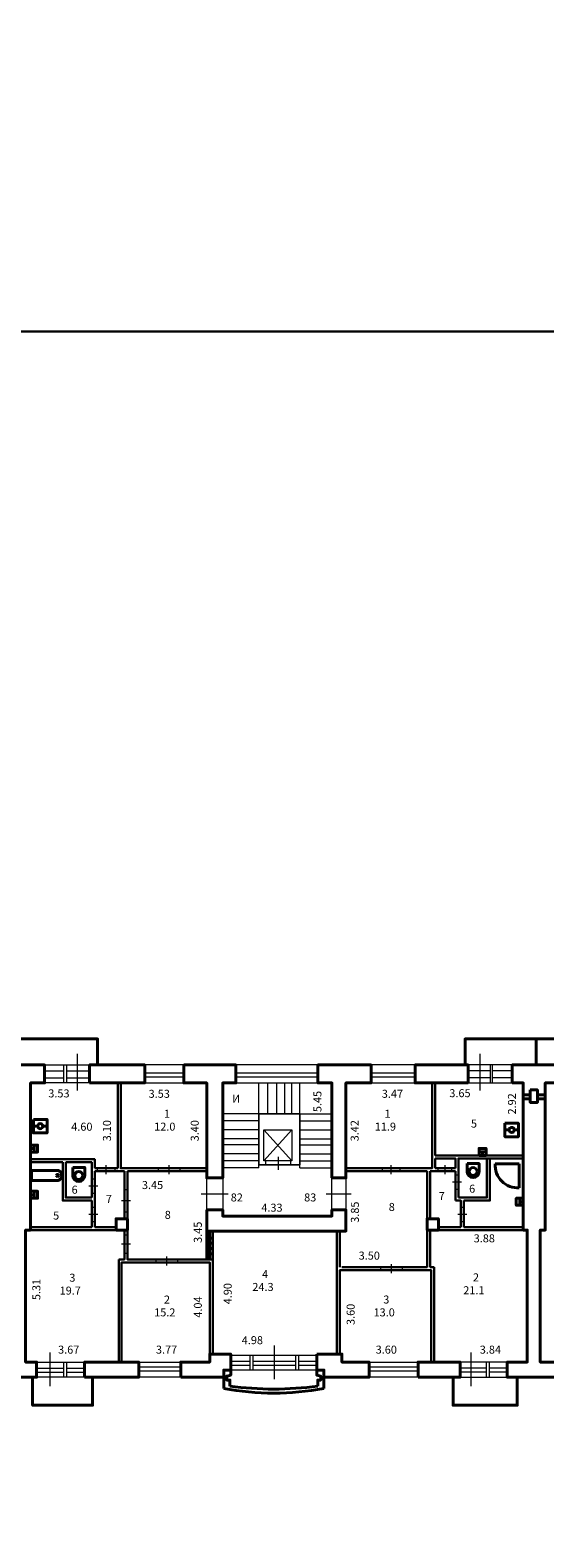
# Model space of a CAD drawing. Units: inches. Extents: x 87122 to 339114, y -321357 to 600253.
# Drawn here: x 171626 to 192271, y -123450 to -62953 of the extents above; entities that cross this region are included whole.
import ezdxf
from ezdxf.enums import TextEntityAlignment as Align

# ---------------------------------------------------------------- set-up
doc = ezdxf.new("R2010")
doc.units = ezdxf.units.IN
doc.header["$MEASUREMENT"] = 0
for name, color, linetype, lineweight in [('DOOR_BLK', 2, 'Continuous', 15), ('KOMN_TXT', 7, 'Continuous', 15), ('SANO_BLK', 3, 'Continuous', 15), ('WIND_BLK', 4, 'Continuous', 15), ('дополн', 3, 'Continuous', 40), ('лесница', 5, 'Continuous', 15), ('Перегородки', 3, 'Continuous', 30), ('Стены наружные', 6, 'Continuous', 40), ('Тонкая', 7, 'Continuous', 30)]:
    doc.layers.add(name, color=color, linetype=linetype, lineweight=lineweight)
doc.styles.get("Standard").update_dxf_attribs({"font": 'arial.ttf'})

# ---------------------------------------------------------------- blocks, each defined once
blk = doc.blocks.new('Плитка')
at = {"layer": 'дополн'}
blk.add_lwpolyline([(0, 675), (675, 675), (675, 0), (0, 0)], close=True, dxfattribs=at)
for points in [[(0, 338), (209, 338)], [(466, 338), (675, 338)]]:
    blk.add_lwpolyline(points, dxfattribs=at)
blk.add_circle((338, 338), 129, dxfattribs=at)
blk = doc.blocks.new('Ванна')
at = {"layer": 'дополн'}
blk.add_lwpolyline([(0, 500), (0, 0), (-1300, 0, -0.414214), (-1500, 200), (-1500, 300, -0.414214), (-1300, 500), (0, 500)], format="xyb", dxfattribs=at)
blk.add_circle((-1300, 250), 50, dxfattribs=at)
blk = doc.blocks.new('Унитаз')
at = {"layer": 'дополн'}
blk.add_lwpolyline([(0, 600), (0, 0), (-400, 0, -1), (-400, 600), (0, 600)], format="xyb", dxfattribs=at)
blk.add_circle((-400, 300), 200, dxfattribs=at)
blk = doc.blocks.new('Раковина')
at = {"layer": 'дополн'}
for p, q in [((-175, -70), (-175, -280)), ((0, -175), (-175, -175))]:
    blk.add_line(p, q, dxfattribs=at)
blk.add_lwpolyline([(0, -350), (-350, -350), (-350, 0), (0, 0), (0, -350)], dxfattribs=at)
blk = doc.blocks.new('Душевая')
at = {"layer": 'дополн'}
for points in [[(0, 1200), (0, 0)], [(-1200, 0), (0, 0)]]:
    blk.add_lwpolyline(points, dxfattribs=at)
blk.add_arc((-85, 85), 1118, 85.62621, 184.37379, dxfattribs=at)

msp = doc.modelspace()

# ---------------------------------------------------------------- linework, layer by layer
at = {"layer": 'DOOR_BLK'}
for p, q in [((174678, -108858), (174678, -108496)), ((177196, -108858), (177196, -108496)), ((186108, -108858), (186108, -108496)), ((188265, -108496), (188265, -108858)), ((174336, -109336), (173974, -109336)), ((188927, -109182), (188565, -109182)), ((175650, -109923), (175289, -109923)), ((178491, -109652), (179565, -109652)), ((183500, -109652), (184505, -109652)), ((174336, -110471), (173974, -110471)), ((189142, -110475), (188780, -110475)), ((175650, -111662), (175289, -111662)), ((177108, -112517), (177108, -112155)), ((186114, -112827), (186114, -112466))]:
    msp.add_line(p, q, dxfattribs=at)
for points in [[(181574, -108166), (181574, -108688)], [(174316, -108617), (174316, -108737), (175039, -108737), (175039, -108617), (174316, -108617)], [(176754, -108617), (176754, -108737), (177638, -108737), (177638, -108617), (176754, -108617)], [(185747, -108617), (185747, -108737), (186470, -108737), (186470, -108617), (185747, -108617)], [(188546, -108737), (188546, -108617), (187984, -108617), (187984, -108737), (188546, -108737)], [(174095, -109617), (174215, -109617), (174215, -109055), (174095, -109055), (174095, -109617)], [(175409, -110365), (175530, -110365), (175530, -109481), (175409, -109481), (175409, -110365)], [(188686, -109463), (188806, -109463), (188806, -108901), (188686, -108901), (188686, -109463)], [(174095, -110752), (174215, -110752), (174215, -110189), (174095, -110189), (174095, -110752)], [(188901, -110757), (189021, -110757), (189021, -110194), (188901, -110194), (188901, -110757)], [(175409, -112023), (175530, -112023), (175530, -111300), (175409, -111300), (175409, -112023)], [(176666, -112276), (176666, -112396), (177550, -112396), (177550, -112276), (176666, -112276)], [(185673, -112586), (185673, -112707), (186556, -112707), (186556, -112586), (185673, -112586)]]:
    msp.add_lwpolyline(points, dxfattribs=at)
for points in [[(181072, -108488), (182076, -108488), (182076, -108327), (181072, -108327)], [(179353, -110295), (178711, -110295), (178711, -109010), (179353, -109010)], [(184294, -110295), (183731, -110295), (183731, -109010), (184294, -109010)]]:
    msp.add_lwpolyline(points, close=True, dxfattribs=at)
at = {"layer": 'SANO_BLK'}
for points in [[(180799, -106439), (182446, -106439), (182446, -108488), (180799, -108488)], [(181000, -107082), (182125, -107082), (182125, -108327), (181000, -108327)]]:
    msp.add_lwpolyline(points, close=True, dxfattribs=at)
for points in [[(182125, -107082), (181000, -108327)], [(181000, -107082), (182125, -108327)]]:
    msp.add_lwpolyline(points, dxfattribs=at)
at = {"layer": 'WIND_BLK'}
for p, q in [((172204, -104712), (172967, -104712)), ((172204, -104993), (172967, -104993)), ((173088, -104712), (174011, -104712)), ((173088, -104993), (174011, -104993)), ((176221, -104792), (177787, -104792)), ((176221, -104953), (177787, -104953)), ((179876, -104792), (183169, -104792)), ((179876, -104953), (183169, -104953)), ((185298, -104792), (187065, -104792)), ((185298, -104953), (187065, -104953)), ((190078, -104712), (189194, -104712)), ((190078, -104993), (189194, -104993)), ((190961, -104712), (190158, -104712)), ((190961, -104993), (190158, -104993)), ((171883, -116641), (172967, -116641)), ((173088, -116641), (173811, -116641)), ((177667, -116601), (175980, -116601)), ((179675, -116360), (180438, -116360)), ((179675, -116521), (180438, -116521)), ((180558, -116360), (182273, -116360)), ((180558, -116521), (182273, -116521)), ((182394, -116360), (183119, -116360)), ((182394, -116521), (183119, -116521)), ((187186, -116601), (185218, -116601)), ((189917, -116641), (188873, -116641)), ((190760, -116641), (190037, -116641)), ((171883, -116802), (172967, -116802)), ((173088, -116802), (173811, -116802)), ((177667, -116762), (175980, -116762)), ((187186, -116762), (185218, -116762)), ((189917, -116802), (188873, -116802)), ((190760, -116802), (190037, -116802))]:
    msp.add_line(p, q, dxfattribs=at)
for points in [[(173507, -104029), (173507, -105505)], [(189659, -104029), (189659, -105505)], [(172967, -104471), (172967, -105194)], [(173088, -104471), (173088, -105194)], [(190078, -104471), (190078, -105194)], [(190158, -104471), (190158, -105194)], [(172419, -116011), (172419, -117367)], [(180438, -116119), (180438, -116721)], [(180558, -116119), (180558, -116721)], [(181416, -115730), (181416, -117086)], [(182273, -116119), (182273, -116721)], [(182394, -116119), (182394, -116721)], [(189301, -116011), (189301, -117367)], [(172967, -116400), (172967, -117003)], [(173088, -116400), (173088, -117003)], [(189917, -116400), (189917, -117003)], [(190037, -116400), (190037, -117003)]]:
    msp.add_lwpolyline(points, dxfattribs=at)
for points in [[(172204, -104471), (174011, -104471), (174011, -105194), (172204, -105194)], [(176221, -105194), (177787, -105194), (177787, -104471), (176221, -104471)], [(179876, -105194), (183169, -105194), (183169, -104471), (179876, -104471)], [(185298, -105194), (187065, -105194), (187065, -104471), (185298, -104471)], [(190961, -104471), (189194, -104471), (189194, -105194), (190961, -105194)], [(179675, -116119), (183119, -116119), (183119, -116721), (179675, -116721)], [(171883, -116400), (173811, -116400), (173811, -117003), (171883, -117003)], [(177667, -117003), (175980, -117003), (175980, -116400), (177667, -116400)], [(187186, -117003), (185218, -117003), (185218, -116400), (187186, -116400)], [(190760, -116400), (188873, -116400), (188873, -117003), (190760, -117003)]]:
    msp.add_lwpolyline(points, close=True, dxfattribs=at)
at = {"layer": 'лесница'}
for points in [[(180799, -106439), (180799, -105194)], [(181161, -106439), (181161, -105194)], [(181522, -106439), (181522, -105194)], [(181844, -106439), (181844, -105194)], [(182125, -106439), (182125, -105194)], [(182446, -106439), (182446, -105194)], [(182446, -106439), (179353, -106439)], [(182446, -106439), (183731, -106439)], [(180799, -106720), (179353, -106720)], [(182446, -106720), (183731, -106720)], [(180799, -107082), (179353, -107082)], [(180799, -107443), (179353, -107443)], [(182446, -107082), (183731, -107082)], [(182446, -107443), (183731, -107443)], [(180799, -107684), (179353, -107684)], [(180799, -108046), (179353, -108046)], [(182446, -107684), (183731, -107684)], [(182446, -108046), (183731, -108046)], [(180799, -108327), (179353, -108327)], [(180799, -108608), (179353, -108608)], [(180799, -108608), (180799, -108327)], [(182446, -108327), (183731, -108327)], [(182446, -108608), (182446, -108327)], [(182446, -108608), (183731, -108608)]]:
    msp.add_lwpolyline(points, dxfattribs=at)
msp.add_lwpolyline([(182446, -106439), (180799, -106439), (180799, -108488), (182446, -108488)], close=True, dxfattribs=at)
at = {"layer": 'Перегородки'}
for points in [[(175138, -105194), (175138, -108617)], [(175258, -105194), (175258, -108617), (178711, -108617)], [(187746, -105194), (187746, -108617), (184294, -108617)], [(187867, -105194), (187867, -108102)], [(171642, -108258), (174215, -108258), (174215, -108617)], [(191403, -108102), (187867, -108102)], [(187867, -108223), (187867, -108617)], [(187867, -108223), (188686, -108223), (188686, -108617)], [(191403, -108223), (188806, -108223), (188806, -109799)], [(189949, -108223), (189949, -109799), (188806, -109799)], [(190069, -108223), (190069, -109919), (189021, -109919)], [(191363, -108223), (190069, -108223)], [(171642, -108378), (172936, -108378)], [(172936, -108378), (172936, -109919), (174095, -109919)], [(173056, -108378), (174095, -108378), (174095, -109799)], [(173056, -108378), (173056, -109799), (174095, -109799)], [(175138, -108617), (174215, -108617)], [(174215, -108737), (174215, -110978)], [(175138, -108737), (174215, -108737)], [(175138, -108737), (175409, -108737)], [(175409, -110644), (175409, -108737)], [(175530, -108737), (178711, -108737)], [(175530, -110644), (175530, -108737)], [(187550, -108737), (184294, -108737)], [(187550, -110644), (187550, -108737)], [(187867, -108737), (187671, -108737)], [(187671, -110644), (187671, -108737)], [(187867, -108617), (188686, -108617)], [(187867, -108737), (188686, -108737)], [(188686, -108737), (188686, -109919)], [(174095, -109919), (174095, -110978)], [(188901, -110978), (188901, -109919), (188686, -109919)], [(189021, -109919), (189021, -110978)], [(171642, -110978), (174095, -110978)], [(171642, -111098), (175075, -111098)], [(174215, -110978), (175075, -110978)], [(175176, -112276), (175409, -112276), (175409, -111098)], [(178952, -112276), (175530, -112276), (175530, -111098)], [(178952, -116079), (178952, -111138)], [(183932, -116079), (183932, -111138)], [(184053, -112586), (184053, -111138)], [(184128, -112586), (187550, -112586), (187550, -111098)], [(187829, -112586), (187671, -112586), (187671, -111098)], [(188901, -110978), (188005, -110978)], [(191403, -111098), (188005, -111098)], [(191403, -110978), (189021, -110978)], [(175176, -116400), (175176, -112276)], [(178831, -116079), (178831, -112396), (175296, -112396), (175296, -116400)], [(184053, -116079), (184053, -112707), (187709, -112707), (187709, -116400)], [(187829, -116400), (187829, -112586)]]:
    msp.add_lwpolyline(points, dxfattribs=at)
at = {"layer": 'Стены наружные'}
for points in [[(168147, -104471), (168147, -103427), (174333, -103427), (174333, -104471)], [(189073, -104471), (189073, -103427), (195058, -103427), (195058, -104471)], [(191925, -103427), (191925, -104471)], [(170035, -105194), (170035, -104471), (172204, -104471), (172204, -105194), (171642, -105194), (171642, -111098), (171441, -111098), (171441, -116400), (171883, -116400), (171883, -117003), (169915, -117003), (169915, -116400), (170919, -116400), (170919, -111098), (170758, -111098), (170758, -105194), (170035, -105194)], [(177787, -104471), (177787, -105194), (178711, -105194), (178711, -109010), (179353, -109010), (179353, -105194), (179876, -105194), (179876, -104471), (177787, -104471)], [(183731, -109010), (184294, -109010), (184294, -105194), (185298, -105194), (185298, -104471), (183169, -104471), (183169, -105194), (183731, -105194), (183731, -109010)], [(190961, -105194), (190961, -104471), (192849, -104471), (192849, -105194), (192287, -105194), (192287, -111098), (192086, -111098), (192086, -116400), (192970, -116400), (192970, -117003), (190760, -117003), (190760, -116400), (191564, -116400), (191564, -111098), (191403, -111098), (191403, -105194), (190961, -105194)], [(191684, -105676), (191403, -105676)], [(191684, -105837), (191403, -105837)], [(191973, -105676), (192254, -105676)], [(191973, -105837), (192254, -105837)], [(178711, -110295), (178711, -111138), (184294, -111138), (184294, -110295), (183731, -110295), (183731, -110536), (179353, -110536), (179353, -110295), (178711, -110295)], [(178711, -111138), (178711, -112276)], [(178838, -111138), (178838, -112276)], [(178952, -111431), (178711, -111431)], [(178952, -111627), (178711, -111627)], [(178952, -111846), (178711, -111846)], [(178952, -112058), (178711, -112058)], [(177667, -117003), (179394, -117003), (179394, -116721), (179675, -116721), (179675, -116079), (178831, -116079), (178831, -116400), (177667, -116400), (177667, -117003)], [(183119, -116079), (184133, -116079), (184133, -116400), (185218, -116400), (185218, -117003), (183410, -117003), (183410, -116721), (183119, -116721), (183119, -116079)], [(179635, -117364), (179635, -117123), (179514, -117123), (179514, -116962), (179674, -116920), (179675, -116721)], [(183160, -117364), (183160, -117123), (183280, -117123), (183280, -116962), (183120, -116920), (183119, -116721)], [(171722, -117003), (171722, -118127), (174132, -118127), (174132, -117003)], [(179389, -117463), (179394, -117003)], [(183406, -117463), (183401, -117003)], [(191162, -117003), (191162, -118127), (188592, -118127), (188592, -117003)]]:
    msp.add_lwpolyline(points, dxfattribs=at)
for points in [[(174011, -105194), (176221, -105194), (176221, -104471), (174011, -104471)], [(189194, -105194), (187065, -105194), (187065, -104471), (189194, -104471)], [(191684, -105475), (191973, -105475), (191973, -105976), (191684, -105976)], [(175530, -111098), (175075, -111098), (175075, -110644), (175530, -110644)], [(187550, -111098), (188005, -111098), (188005, -110644), (187550, -110644)], [(173811, -117003), (175980, -117003), (175980, -116400), (173811, -116400)], [(187186, -117003), (188873, -117003), (188873, -116400), (187186, -116400)]]:
    msp.add_lwpolyline(points, close=True, dxfattribs=at)
for centre, radius, start, end in [((181607, -104142), 13504, 260.54655, 269.11075), ((181600, -101562), 15923, 262.91096, 269.27072), ((181194, -101562), 15923, 270.72928, 277.08904), ((181188, -104142), 13504, 270.88925, 279.45345)]:
    msp.add_arc(centre, radius, start, end, dxfattribs=at)
at = {"layer": 'Тонкая'}
for points in [[(87122, -13460), (338555, -13460), (338555, -75039), (87122, -75039)], [(87681, -75039), (339114, -75039), (339114, -136619), (87681, -136619)]]:
    msp.add_lwpolyline(points, close=True, dxfattribs=at)

# ---------------------------------------------------------------- block references
at = {"layer": 'SANO_BLK', "yscale": 0.8033063209075566, "zscale": 0.8033063209075566}
for name, p, xscale in [('Плитка', (171759, -107200), 0.8033063209075566), ('Плитка', (190669, -107354), 0.8033063209075566), ('Раковина', (171642, -107687), -0.8033063209075566), ('Ванна', (171674, -109108), -0.8033063209075566), ('Раковина', (171642, -109542), -0.8033063209075566), ('Раковина', (191403, -109822), 0.8033063209075566)]:
    msp.add_blockref(name, p, dxfattribs=dict(at, xscale=xscale))
for name, p, xscale, rotation in [('Раковина', (189635, -108102), -0.8033063209075566, 90), ('Унитаз', (173815, -108589), 0.8033063209075566, 90), ('Унитаз', (189634, -108432), 0.8033063209075566, 90), ('Душевая', (191247, -108440), -0.8033063209075566, 180)]:
    msp.add_blockref(name, p, dxfattribs=dict(at, xscale=xscale, rotation=rotation))

# ---------------------------------------------------------------- texts
at = {"layer": 'KOMN_TXT'}
for s, height, p in [('3.53', 321.3, (172779, -105778)), ('3.53', 321.3, (176803, -105793)), ('И', 321, (179886, -105992)), ('3.47', 321.3, (186156, -105793)), ('3.65', 321.3, (188866, -105768)), ('%%U1', 321.3, (177112, -106596)), ('%%U1', 321.3, (185960, -106596)), ('4.60', 321.3, (173699, -107114)), ('12.0', 321.3, (177026, -107111)), ('11.9', 321.3, (185875, -107111)), ('5', 321, (189428, -106989)), ('6', 321, (173409, -109642)), ('3.45', 321.3, (176534, -109454)), ('6', 321, (189355, -109601)), ('7', 321, (174785, -110011)), ('82', 321.3, (179914, -109952)), ('4.33', 321.3, (181324, -110363)), ('83', 321.3, (182859, -109952)), ('8', 321, (186131, -110333)), ('7', 321, (188134, -109894)), ('5', 321, (172668, -110679)), ('8', 321, (177145, -110650)), ('3.88', 321.3, (189842, -111593)), ('3.50', 321.3, (185228, -112286)), ('%%U3', 321.3, (173319, -113173)), ('%%U4', 321.3, (181050, -113028)), ('%%U2', 321.3, (189509, -113159)), ('19.7', 321.3, (173234, -113689)), ('%%U2', 321.3, (177112, -114048)), ('24.3', 321.3, (180964, -113543)), ('%%U3', 321.3, (185911, -114048)), ('21.1', 321.3, (189424, -113675)), ('15.2', 321.3, (177026, -114564)), ('13.0', 321.3, (185826, -114564)), ('4.98', 321.3, (180539, -115679)), ('3.67', 321.3, (173172, -116059)), ('3.77', 321.3, (177096, -116059)), ('3.60', 321.3, (185911, -116059)), ('3.84', 321.3, (190087, -116059))]:
    msp.add_text(s, height=height, dxfattribs=at).set_placement(p, align=Align.CENTER)
for s, p in [('5.45', (183309, -105942)), ('2.92', (191113, -106037)), ('3.10', (174866, -107114)), ('3.40', (178388, -107114)), ('3.42', (184802, -107114)), ('3.85', (184812, -110382)), ('3.45', (178512, -111188)), ('5.31', (172034, -113485)), ('4.90', (179709, -113653)), ('4.04', (178512, -114190)), ('3.60', (184642, -114483))]:
    msp.add_text(s, height=321.3, rotation=90, dxfattribs=at).set_placement(p, align=Align.CENTER)

doc.saveas('drawing.dxf')
